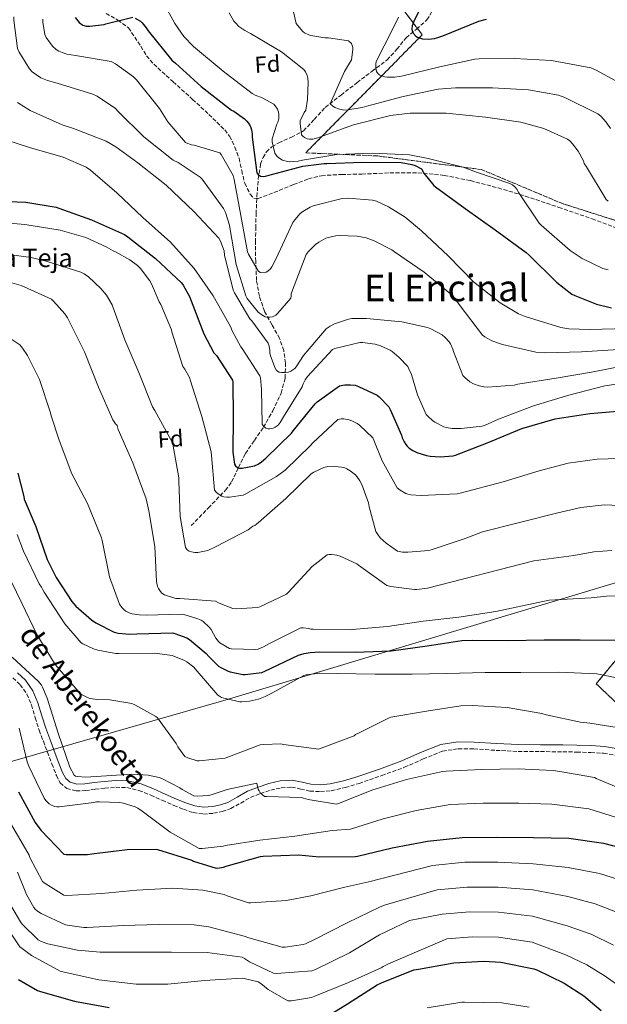
# Model space of a CAD drawing. Units: metres. Extents: x 607196 to 610636, y 4745461 to 4747828.
# Drawn here: x 609004 to 609258, y 4746272 to 4746698 of the extents above; entities that cross this region are included whole.
import ezdxf
from ezdxf.enums import TextEntityAlignment as Align

# ---------------------------------------------------------------- set-up
doc = ezdxf.new("R2010")
doc.units = ezdxf.units.M
doc.header["$MEASUREMENT"] = 0
doc.linetypes.add('DGN Style 3', pattern=[2.435891, 1.739922, -0.695969])
for name, color, linetype, lineweight in [('Barranco lineal', 142, 'DGN Style 3', 13), ('Camino', 7, 'DGN Style 3', 0), ('Curva de nivel directora', 30, 'Continuous', 30), ('Curva de nivel intermedia', 30, 'Continuous', 0), ('Etiqueta de zona arbolada', 92, 'Continuous', 0), ('Linea de separación interior de zonas arboladas', 92, 'DGN Style 3', 0), ('Límite de Concejo', 7, 'Continuous', 0), ('Margen derecho', 7, 'Continuous', 0), ('Senda', 7, 'DGN Style 3', 0), ('Texto de Fuente', 4, 'Continuous', 0), ('Texto de Área (paraje) menor', 7, 'Continuous', 0), ('Zona arbolada', 92, 'DGN Style 3', 0)]:
    doc.layers.add(name, color=color, linetype=linetype, lineweight=lineweight)
doc.styles.add('Style-Arial', font='arial.ttf')

msp = doc.modelspace()

# ---------------------------------------------------------------- linework, layer by layer
at = {"layer": 'Barranco lineal', "color": 142, "linetype": 'DGN Style 3', "lineweight": 13}
msp.add_polyline3d([(609077.74, 4746478.8, 633.98), (609085.13, 4746486.45, 631.48), (609092.52, 4746494.1, 628.98), (609095.19, 4746497.71, 627.96), (609098.13, 4746503.93, 626.5), (609101.16, 4746510.04, 625.02), (609105.02, 4746515.68, 622.71), (609108.9, 4746521.36, 620.47), (609113, 4746528.46, 619), (609116.59, 4746536.08, 617.78), (609118.3, 4746542.57, 617), (609118.51, 4746549.08, 616.19), (609117.69, 4746554.49, 614.72), (609115.95, 4746559.76, 613.11), (609112.63, 4746565.63, 612.48), (609109.42, 4746571.48, 611.7), (609107.17, 4746578.02, 609.62), (609105.96, 4746584.79, 607.48), (609105.58, 4746593, 605.33), (609105.51, 4746601.36, 603.7), (609105.62, 4746607.47, 603.2), (609105.77, 4746613.59, 602.81), (609106.13, 4746621.15, 602.06), (609106.67, 4746628.69, 601.02), (609107.73, 4746635.06, 599.17), (609108.76, 4746637.96, 597.86), (609110.19, 4746640.47, 596.47), (609112.58, 4746642.65, 594.41), (609115.56, 4746644.37, 592.5), (609121.02, 4746646.78, 590.92), (609126.25, 4746649.49, 589.43), (609130.91, 4746654.48, 586.79), (609135.66, 4746659.67, 584.38), (609142.47, 4746665.02, 582.4), (609149.36, 4746670.35, 580.79), (609155.91, 4746675.27, 579.51), (609162.41, 4746680.21, 578.17), (609166.66, 4746684.85, 576.99), (609170.6, 4746689.81, 575.8), (609175.14, 4746693.56, 574.74), (609179.63, 4746697.49, 573.69), (609182.46, 4746702.24, 572.43)], dxfattribs=at)
at = {"layer": 'Camino', "color": 7, "linetype": 'DGN Style 3', "lineweight": 0}
for points in [[(609000.66, 4746412.97, 667.03), (609003.81, 4746410, 667), (609006.73, 4746405.92, 666.97), (609008.68, 4746401.24, 666.94), (609010.31, 4746395.75, 666.93), (609012.01, 4746390.29, 666.94), (609013.8, 4746385.56, 666.91), (609015.59, 4746380.82, 666.87), (609017.5, 4746375.79, 666.81), (609019.43, 4746370.77, 666.74), (609021.1, 4746367.58, 666.74), (609023.91, 4746365.14, 666.74), (609027.94, 4746364.08, 666.7), (609031.97, 4746364.24, 666.62), (609036.2, 4746364.77, 666.45), (609040.42, 4746365.27, 666.3), (609045.16, 4746365.64, 666.29), (609049.89, 4746365.52, 666.3), (609055.13, 4746364.25, 666.24), (609060.2, 4746362.26, 666.17), (609065.2, 4746360.02, 666.05), (609070.18, 4746357.78, 665.91), (609074.33, 4746356.13, 665.76), (609078.56, 4746354.71, 665.59), (609082.96, 4746354.08, 665.53), (609087.4, 4746354.39, 665.46), (609091.16, 4746355.14, 665.23), (609094.82, 4746356.44, 665.02), (609099.1, 4746358.84, 664.94), (609103.33, 4746361.24, 664.89), (609107.64, 4746362.99, 664.85), (609112.1, 4746364.44, 664.82), (609116.61, 4746365.43, 664.82), (609121.13, 4746365.72, 664.82), (609125.06, 4746364.9, 664.63), (609129, 4746363.99, 664.44), (609133.64, 4746363.77, 664.44), (609138.28, 4746364.18, 664.44)], [(609138.28, 4746364.18, 664.44), (609144.31, 4746365.55, 664.42), (609150.25, 4746367.31, 664.38), (609160.11, 4746370.73, 664.06), (609169.89, 4746374.29, 663.67), (609178, 4746377.9, 663.48), (609186.34, 4746381.27, 663.29), (609193.11, 4746382.31, 662.92), (609199.91, 4746382.23, 662.65), (609209.47, 4746381.62, 662.65), (609219.05, 4746381.14, 662.65), (609228.68, 4746381.08, 662.65), (609238.31, 4746381.01, 662.65), (609244.36, 4746380.88, 662.71), (609250.41, 4746380.69, 662.78), (609255.97, 4746380.4, 662.78), (609261.48, 4746379.41, 662.78)]]:
    msp.add_polyline3d(points, dxfattribs=at)
at = {"layer": 'Curva de nivel directora', "color": 30, "linetype": 'Continuous', "lineweight": 30, "flags": 128}
for points, elevation in [([(609176.59, 4746702.02), (609174.19, 4746697.57), (609173.23, 4746694.92), (609173.14, 4746693.57), (609173.2, 4746692.77), (609173.65, 4746691.72), (609174.86, 4746690.5), (609175.57, 4746690.05), (609176.78, 4746689.57), (609177.71, 4746689.35), (609180.24, 4746689.22), (609182.83, 4746689.48), (609183.92, 4746689.73), (609186.48, 4746690.69), (609202.1, 4746697.03), (609205.36, 4746697.89)], 575), ([(609027.51, 4746698.5), (609029.23, 4746696.33), (609030.8, 4746695.3), (609032.43, 4746694.76), (609033.87, 4746694.73), (609040.05, 4746695.56), (609040.82, 4746695.84), (609052.53, 4746698.63)], 600), ([(609053.52, 4746698.28), (609055.83, 4746696.9), (609056.56, 4746696.26), (609058.29, 4746694.15), (609059.12, 4746692.77), (609069.39, 4746680.04), (609070.93, 4746678.79), (609082.06, 4746668.71), (609095.12, 4746658.53), (609096.08, 4746658.02), (609100.78, 4746654.66), (609101.74, 4746653.73), (609102.93, 4746652.23), (609103.5, 4746651.01), (609103.79, 4746650.02), (609104.05, 4746648.26), (609104.05, 4746646.82), (609106.1, 4746631.4), (609106.67, 4746630.66), (609107.73, 4746629.96), (609108.85, 4746629.83), (609109.87, 4746629.92), (609110.9, 4746630.28), (609125.97, 4746634.21), (609135.18, 4746635.4), (609136.34, 4746635.4), (609151.79, 4746635.97), (609168.4, 4746635.78), (609173.04, 4746635.04), (609174.54, 4746634.6), (609177.3, 4746633.06), (609178.29, 4746631.3), (609182.58, 4746625.86), (609183.34, 4746625.28), (609196.17, 4746615.88), (609209.1, 4746606.72), (609222.54, 4746596.87), (609223.73, 4746595.75), (609235.63, 4746584.03), (609242.29, 4746578.95), (609243.5, 4746578.27), (609252.94, 4746574.53), (609259.34, 4746572.93)], 600), ([(608991.03, 4746619.28), (609006.19, 4746618.74), (609019.38, 4746616.54), (609020.43, 4746616.13), (609034.55, 4746610.98), (609048.85, 4746604.77), (609050.3, 4746603.73), (609062.21, 4746594.27), (609073.46, 4746583.84), (609074.27, 4746582.75), (609076.98, 4746577.92), (609077.66, 4746576.06), (609083.14, 4746561.74), (609087.54, 4746553.55), (609088.61, 4746552.32), (609095.63, 4746541.73), (609095.66, 4746540.86), (609095.92, 4746525.74), (609095.73, 4746510.51), (609096.43, 4746505.41), (609096.89, 4746504.7), (609097.84, 4746503.82), (609098.62, 4746503.66), (609099.71, 4746503.71), (609105.05, 4746504.69), (609106.67, 4746505.45), (609108.17, 4746506.41), (609109.97, 4746507.92), (609121.07, 4746518.85), (609121.85, 4746519.85), (609131.31, 4746531.5), (609132.21, 4746532.33), (609141.86, 4746539.23), (609143.2, 4746539.6), (609144.05, 4746539.71), (609146.64, 4746539.73), (609148.62, 4746539.49), (609150, 4746539.04), (609158.1, 4746535.2), (609159.02, 4746534.54), (609163.07, 4746530.11), (609163.74, 4746529.01), (609168.65, 4746517.97), (609168.97, 4746516.8), (609169.76, 4746515.01), (609170.46, 4746513.89), (609171.05, 4746513.18), (609172, 4746512.33), (609173.57, 4746511.29), (609175.26, 4746510.46), (609179.47, 4746509.07), (609180.96, 4746508.81), (609185.31, 4746508.61), (609191.01, 4746509.05), (609191.95, 4746509.33), (609206.01, 4746514.77), (609220.65, 4746520.75), (609235.1, 4746524.92), (609250.09, 4746527.32), (609265.49, 4746528.65)], 625), ([(609002.76, 4746501.53), (609005.39, 4746491.4), (609005.53, 4746490.29), (609010.54, 4746478.46), (609015.39, 4746464.22), (609019.28, 4746456.35), (609026.11, 4746446.06), (609027.89, 4746444.02), (609034.56, 4746438.05), (609036.44, 4746436.74), (609044.43, 4746432.67), (609046.17, 4746432.27), (609051.18, 4746431.82), (609054.24, 4746431.97), (609069.72, 4746432.38), (609070.59, 4746432.19), (609075.84, 4746430.24), (609077, 4746429.5), (609084.25, 4746423.45), (609085.31, 4746422.14), (609089.56, 4746418.08), (609090.54, 4746417.42), (609093.64, 4746415.87), (609094.51, 4746415.57), (609100.09, 4746414.4), (609101, 4746414.4), (609108.3, 4746415.31), (609109.61, 4746415.81), (609124.16, 4746422.75), (609126.57, 4746423.53)], 650), ([(609126.57, 4746423.53), (609129.13, 4746424), (609133.12, 4746424.19), (609148.59, 4746424.13), (609164.14, 4746424.69), (609179.68, 4746426.75), (609194.75, 4746429.1), (609199.44, 4746429.25), (609214.81, 4746429.17), (609230.28, 4746429.42), (609245.88, 4746429.44), (609261.76, 4746429.28)], 650), ([(609003, 4746363.71), (609010.33, 4746350.35), (609012.65, 4746347.15), (609022.62, 4746336.77), (609023.69, 4746336.62), (609032.86, 4746336.56), (609034.78, 4746336.82), (609050.03, 4746338.81), (609062.36, 4746338.89), (609063.18, 4746338.73), (609077.98, 4746334.08), (609078.71, 4746333.73)], 675), ([(609078.71, 4746333.73), (609088.52, 4746330.67), (609089.96, 4746330.77), (609091.71, 4746331.15), (609092.78, 4746331.6), (609107.64, 4746335.69), (609108.86, 4746335.82), (609124.14, 4746336.43), (609133.13, 4746335.61), (609148.57, 4746335.69), (609149.63, 4746335.85), (609164.63, 4746339.41), (609179.88, 4746342.41), (609194.87, 4746343.95), (609210.15, 4746344.11), (609225.66, 4746343.9), (609240.94, 4746343.6), (609255.95, 4746341.55), (609270.97, 4746337.55)], 675), ([(609131.74, 4746263.68), (609145.26, 4746272), (609158.11, 4746280.16), (609159.93, 4746281.02), (609173.99, 4746286.64), (609175.91, 4746287.02), (609191.23, 4746289.76), (609204.25, 4746290.46), (609211.59, 4746289.95), (609225.88, 4746287.13), (609227.15, 4746286.7), (609238.92, 4746280.99), (609247.48, 4746275.4), (609254.87, 4746269.07)], 700), ([(609003, 4746282.5), (609011.27, 4746277.81), (609012.6, 4746277.39), (609027.27, 4746273.17), (609042.22, 4746270.4)], 700)]:
    msp.add_lwpolyline(points, dxfattribs=dict(at, elevation=elevation))
at = {"layer": 'Curva de nivel intermedia', "color": 30, "linetype": 'Continuous', "lineweight": 0, "flags": 128}
for points, elevation in [([(609257.97, 4746589.38), (609255.69, 4746590.05), (609246.77, 4746594.37), (609241.55, 4746597.79), (609229.04, 4746608.74), (609228.17, 4746609.67), (609219.28, 4746622.76), (609218.45, 4746624.32), (609217.81, 4746625.22), (609216.53, 4746626.18), (609215.41, 4746626.79), (609201.07, 4746631.62), (609195.31, 4746633.86), (609180.14, 4746637.64), (609172.11, 4746639.17), (609156.11, 4746639.94), (609140.69, 4746639.33), (609125.78, 4746636.87), (609123.98, 4746636.48), (609120.27, 4746636.2), (609119.34, 4746636.26), (609117.14, 4746636.9), (609115.98, 4746637.54), (609114.83, 4746638.5), (609113.87, 4746639.94), (609112.78, 4746644.77), (609112.69, 4746646.08), (609114.67, 4746652.42), (609115.15, 4746653.35), (609115.54, 4746654.76), (609115.6, 4746656.55), (609115.47, 4746657.57), (609114.99, 4746658.85), (609114.06, 4746660.29), (609113.36, 4746661.09), (609108.46, 4746663.78), (609105.39, 4746664.93), (609104.11, 4746665.64), (609091.54, 4746675.4), (609078.74, 4746686.02), (609074.58, 4746690.37), (609070.58, 4746696), (609065.75, 4746704.96)], 595), ([(609258.96, 4746650.56), (609257.07, 4746653.35), (609254.74, 4746655.91), (609253.52, 4746656.87), (609239.28, 4746664), (609236.53, 4746664.93), (609223.57, 4746667.3), (609207.92, 4746668.07), (609191.98, 4746668.07), (609184.5, 4746667.52), (609169.33, 4746664.32), (609153.65, 4746660.16), (609151.6, 4746659.56), (609145.42, 4746658.56), (609143.66, 4746658.53), (609141.33, 4746659.04), (609139.73, 4746659.68), (609138.74, 4746660.29), (609137.84, 4746661.25), (609143.92, 4746675.14), (609146.61, 4746679.49), (609146.96, 4746680.29), (609147.6, 4746684.74), (609147.57, 4746685.57), (609146.96, 4746687.27), (609145.71, 4746688.45), (609137.01, 4746689.8), (609135.5, 4746689.8), (609129.49, 4746690.76), (609128.62, 4746691.01), (609126.7, 4746691.97), (609126, 4746692.52), (609123.66, 4746695.2), (609123.15, 4746695.97), (609120.82, 4746706.05)], 585), ([(609018.19, 4746575.9), (609017.28, 4746576.67), (609004.19, 4746582.66), (608998.19, 4746584.42), (608985.57, 4746586.45), (608969.81, 4746587.01), (608954.54, 4746588.19), (608948.85, 4746588.48), (608947.76, 4746588.67), (608943.31, 4746590.23), (608941.01, 4746590.49), (608938.7, 4746590.74), (608936.91, 4746591.4), (608935.42, 4746592.74), (608933.33, 4746596.37), (608931.81, 4746600.69), (608930.77, 4746605.08), (608927.51, 4746622.89), (608924.25, 4746640.7), (608920.9, 4746652.26), (608915.93, 4746672.36), (608911.39, 4746686.17), (608905.25, 4746702.21)], 640), ([(609100.94, 4746692.87), (609098.29, 4746694.72), (609096.94, 4746696.04), (609096.18, 4746697), (609094.1, 4746700.52)], 590), ([(609001.11, 4746698.89), (609001.07, 4746697.35), (609002.7, 4746685.19), (609003.34, 4746683.62), (609007.76, 4746676.33), (609009.01, 4746675.11), (609012.78, 4746672.49), (609015.54, 4746671.33), (609019.79, 4746670.15), (609035.22, 4746665.45), (609037.1, 4746664.55), (609044.94, 4746659.17), (609046.1, 4746657.96), (609057.23, 4746646.92), (609069.97, 4746636.87), (609072.05, 4746635.88), (609081.58, 4746629.54), (609082.48, 4746628.58), (609091.73, 4746615.94), (609092.56, 4746614.24)], 610), ([(609163.02, 4746616.68), (609157.78, 4746619.08), (609156.05, 4746619.59), (609145.52, 4746620.42), (609142.96, 4746620.29), (609130.42, 4746617.06), (609129.07, 4746616.52), (609125.97, 4746614.72), (609124.81, 4746613.8), (609122.45, 4746611.01), (609121.68, 4746609.83), (609114.51, 4746594.37), (609112.53, 4746590.76), (609111.92, 4746589.92), (609110.89, 4746588.9), (609110.13, 4746588.42), (609109.33, 4746588.13), (609107.53, 4746588.29), (609106.7, 4746589.03), (609106.19, 4746589.67), (609102.51, 4746596.13), (609102.09, 4746597.16), (609099.22, 4746612.93), (609096.27, 4746628.42), (609095.82, 4746630.15), (609090.64, 4746639.33), (609090.1, 4746640.04), (609079.06, 4746643.36), (609077.87, 4746643.52), (609076.21, 4746644.04), (609075.18, 4746644.55), (609067.57, 4746653.48), (609064.08, 4746659.24), (609054.03, 4746671.59), (609052.75, 4746672.84), (609044.98, 4746678.53), (609043.06, 4746679.56), (609027.7, 4746682.05), (609023.98, 4746682.73), (609021.87, 4746683.4), (609020.56, 4746684.01), (609019.34, 4746684.77), (609017.74, 4746686.12), (609015.09, 4746689.96), (609014.51, 4746691.17), (609013.59, 4746696.49), (609013.59, 4746697.83)], 605), ([(609261.2, 4746671.23), (609252.43, 4746675.94), (609250.42, 4746676.71), (609233.52, 4746680), (609217.42, 4746680.84), (609202.22, 4746680.64), (609200.34, 4746680.52), (609185.23, 4746677.16), (609168.59, 4746673.22), (609165.52, 4746672.77), (609162.54, 4746672.8), (609161.46, 4746672.96), (609159.31, 4746673.64), (609158.48, 4746674.21), (609157.74, 4746675.2), (609157.46, 4746676.68), (609157.49, 4746678.44), (609157.65, 4746679.56), (609164.59, 4746693), (609167.38, 4746698.63)], 580), ([(609257.93, 4746619.11), (609257.07, 4746619.91), (609248.53, 4746633.95), (609247.57, 4746635.46), (609247.25, 4746636.51), (609244.94, 4746640.74), (609242.54, 4746643.97), (609241.33, 4746645.22), (609240.3, 4746645.99), (609230.13, 4746650.5), (609220.24, 4746653.28), (609204.91, 4746655.49), (609187.98, 4746657.16), (609172.3, 4746657.19), (609163.86, 4746656.16), (609147.82, 4746652.13), (609133.23, 4746646.82), (609132.4, 4746646.44), (609130.32, 4746645.96), (609128.88, 4746645.92), (609127.89, 4746646.05), (609126.7, 4746646.6), (609125.97, 4746647.17), (609125.46, 4746647.84), (609124.85, 4746652.68), (609124.85, 4746653.89), (609126.54, 4746657.48), (609127.22, 4746658.5), (609128.05, 4746663.11), (609128.3, 4746670.37), (609128.11, 4746672.29), (609127.82, 4746673.51), (609127.12, 4746675.01), (609126.42, 4746676.04), (609116.75, 4746683.72), (609103.28, 4746691.65), (609100.94, 4746692.87)], 590), ([(609199.69, 4746540.16), (609198.13, 4746541.06), (609195.92, 4746542.92), (609195.15, 4746543.78), (609191.02, 4746554.12), (609190.8, 4746555.08), (609189.84, 4746557.38), (609189.29, 4746558.24), (609187.5, 4746560.23), (609186.16, 4746561.35), (609181.36, 4746563.91), (609179.79, 4746564.48), (609168.69, 4746566.98), (609153.55, 4746568.45), (609147.15, 4746568.36), (609145.77, 4746568.16), (609139.6, 4746566.02), (609137.71, 4746565.06), (609136.05, 4746563.91), (609126.32, 4746552.32), (609123.12, 4746547.52), (609122.51, 4746546.82), (609120.85, 4746545.57), (609119.76, 4746545.16), (609118.41, 4746544.96), (609116.72, 4746545), (609115.79, 4746545.22), (609114.61, 4746545.92), (609113.97, 4746546.95), (609112.01, 4746552.23), (609111.73, 4746553.48), (609111.69, 4746554.56), (609111.37, 4746556.48), (609110.99, 4746557.73), (609103.92, 4746567.43), (609103.12, 4746568.26), (609096.37, 4746579.43), (609095.85, 4746580.61), (609092.17, 4746595.72), (609091.92, 4746597.64), (609090.35, 4746601.89), (609089.68, 4746603.14), (609078.86, 4746614.66), (609066.83, 4746626.02), (609054.58, 4746635.72), (609045.17, 4746642.63), (609040.94, 4746645), (609026.77, 4746650.53), (609021.87, 4746652.07), (609008.11, 4746658.34), (609002.58, 4746661.77)], 615), ([(608992.53, 4746647.27), (609007.82, 4746642.28), (609022.35, 4746638.12), (609032.3, 4746633.86), (609034.16, 4746632.52), (609045.62, 4746622.79), (609056.82, 4746612.07), (609068.75, 4746601.41), (609078.99, 4746589.99), (609087.25, 4746578.12), (609094.7, 4746564.96), (609095.47, 4746562.98), (609099.18, 4746556.16), (609099.79, 4746555.46), (609107.44, 4746543.59), (609107.66, 4746542.66), (609108.14, 4746537.8), (609108.43, 4746522.72), (609109.07, 4746521.67), (609109.96, 4746520.93), (609110.92, 4746520.61), (609111.76, 4746520.64), (609113.13, 4746520.9), (609114.06, 4746521.35), (609115.24, 4746522.31), (609116.17, 4746523.43), (609117.68, 4746525.92), (609125.74, 4746538.88), (609126.09, 4746540.1), (609126.99, 4746541.89), (609127.95, 4746543.24), (609138.83, 4746555.01), (609139.79, 4746555.4)], 620), ([(609266.19, 4746564.1), (609249.87, 4746563.62), (609240.88, 4746563.91), (609237.49, 4746564.45), (609222.06, 4746569.25), (609219.25, 4746570.44), (609211.28, 4746575.14), (609199.76, 4746584.26), (609188.75, 4746595.52), (609177.2, 4746606.31), (609170.16, 4746612.2), (609163.02, 4746616.68)], 605), ([(609267.27, 4746507.95), (609253.25, 4746507.59), (609240.64, 4746505.77), (609228.13, 4746502.46), (609212.62, 4746497.7), (609193.92, 4746492.81), (609192.64, 4746492.54), (609177.18, 4746491.84), (609172.61, 4746492.13), (609171.41, 4746492.37), (609170.54, 4746492.65), (609168.03, 4746494.11), (609166.67, 4746495.17), (609160.25, 4746506.81), (609156.65, 4746515.81), (609156.16, 4746516.7), (609150.48, 4746522.21), (609149.39, 4746523.01), (609147.15, 4746524.16), (609146, 4746524.54), (609143.63, 4746524.96), (609142.49, 4746524.99), (609141.07, 4746524.73), (609130.16, 4746514.53), (609129.31, 4746513.45), (609118.33, 4746502.83), (609114.62, 4746500.08), (609101.39, 4746492.61), (609100.22, 4746491.98), (609094.24, 4746491.07), (609093.15, 4746491.07), (609091.77, 4746491.25), (609090.94, 4746491.55), (609089.87, 4746492.21), (609088.7, 4746493.15), (609087.84, 4746494.09), (609086.49, 4746509.18), (609086.38, 4746510.65), (609082.37, 4746525.97), (609077.42, 4746541.49), (609076.94, 4746542.81), (609074.94, 4746546.49), (609074.11, 4746547.65), (609069.38, 4746562.57), (609069.17, 4746563.41), (609064.53, 4746574.37), (609063.84, 4746575.53), (609060.51, 4746583.41), (609059.81, 4746584.62), (609055.74, 4746590), (609054.53, 4746591.23), (609051.22, 4746593.71), (609044.94, 4746597.21), (609043.98, 4746597.6), (609041.02, 4746599.44), (609032.14, 4746603.36), (609021.12, 4746606.54), (609005.86, 4746608.96), (608990.79, 4746610.27)], 630), ([(609092.56, 4746614.24), (609094.25, 4746608.8), (609094.41, 4746607.72), (609097.17, 4746591.72), (609101.26, 4746578.24), (609101.93, 4746577.09), (609106.61, 4746571.14), (609108.21, 4746569.92), (609109.71, 4746569.16), (609110.93, 4746568.93), (609111.76, 4746568.93), (609112.91, 4746569.09), (609114.25, 4746569.83), (609115.21, 4746570.69), (609120.72, 4746577.22), (609120.91, 4746578.15), (609120.97, 4746579.04), (609121.45, 4746580.58), (609127.44, 4746596.1), (609128.24, 4746597.16), (609131.41, 4746600.32), (609132.81, 4746601.35), (609135.95, 4746603.08), (609136.94, 4746603.46), (609140.21, 4746604.16), (609141.65, 4746604.29), (609149.52, 4746604), (609153.39, 4746603.2), (609156.85, 4746601.99), (609164.46, 4746598.02), (609165.61, 4746597.19), (609178.41, 4746588.36), (609190.61, 4746578.34), (609191.44, 4746577.41), (609193.93, 4746573.83), (609203.63, 4746561.16), (609204.65, 4746560.42), (609207.66, 4746558.79), (609212.21, 4746557.09), (609226.73, 4746553.83), (609230.86, 4746553.48), (609246.35, 4746553.92), (609262.45, 4746554.91)], 610), ([(609146.49, 4746502.46), (609145.02, 4746503.36), (609144.05, 4746503.77), (609142.69, 4746504.13), (609138.25, 4746504.45), (609136.83, 4746504.37), (609135.05, 4746503.98), (609130.69, 4746501.9), (609129.55, 4746501.17), (609118.65, 4746490.59), (609106.83, 4746480.14), (609105.93, 4746479.39), (609105.15, 4746478.89), (609104.29, 4746478.57), (609103.68, 4746477.97), (609102.4, 4746477.02), (609088.56, 4746469.77), (609084.85, 4746468.11), (609083.47, 4746467.69), (609080.61, 4746467.21), (609079.25, 4746467.2), (609077.82, 4746467.41), (609076.77, 4746467.74), (609075.97, 4746468.38), (609075.28, 4746469.37), (609073.01, 4746482.69), (609072.41, 4746498.06), (609072.41, 4746499.41), (609069.74, 4746514.08), (609069.49, 4746514.88), (609062.05, 4746528.62), (609061.01, 4746530.22), (609055.1, 4746545.04), (609049.06, 4746559.17), (609043.9, 4746573.47), (609043.55, 4746574.33), (609041.04, 4746578.46), (609038.69, 4746581.34), (609033.26, 4746586.37), (609031.49, 4746587.65), (609030.06, 4746588.42), (609015.04, 4746593.12), (609008.51, 4746594.82), (608993.46, 4746596.8)], 635), ([(609259.57, 4746468.11), (609251.71, 4746467.45), (609243.08, 4746465.89), (609225.82, 4746463.56), (609179.85, 4746451.82), (609175.26, 4746451.18), (609174.27, 4746451.18), (609164.05, 4746452.45), (609162.3, 4746452.89), (609150.09, 4746461.65), (609149.34, 4746462.29), (609142.09, 4746465.58), (609140.69, 4746465.98), (609138.32, 4746466.27), (609137.39, 4746466.25), (609136.51, 4746466.11), (609129.93, 4746461.07), (609119.63, 4746449.92), (609118.85, 4746449.2), (609107.32, 4746443.69), (609106.35, 4746443.37), (609097.21, 4746442.85), (609095.76, 4746442.96), (609089.82, 4746445.29), (609088.25, 4746446.19), (609072.81, 4746447.26), (609071.13, 4746447.33), (609067.01, 4746448.53), (609066.14, 4746448.93), (609065.07, 4746449.63), (609064.51, 4746450.25), (609063.65, 4746451.57), (609063.2, 4746452.51), (609062.77, 4746454.67), (609061.93, 4746469.79), (609059.39, 4746485.23), (609058.22, 4746490.43), (609052.51, 4746506), (609046.17, 4746520.41), (609045.65, 4746522.09), (609044.99, 4746522.83), (609043.82, 4746524.61), (609037.58, 4746538.66), (609031.62, 4746553.98), (609024.22, 4746568.64), (609023.1, 4746570.38), (609018.19, 4746575.9)], 640), ([(609262.73, 4746448.38), (609257.25, 4746448.29), (609250.55, 4746447.6), (609232.42, 4746446.5), (609209.44, 4746441.6), (609193.45, 4746439.21), (609178.03, 4746437.55), (609162.52, 4746435.18), (609147.36, 4746433.82), (609146.48, 4746433.71), (609130.48, 4746433.97), (609129.47, 4746434.05), (609128.56, 4746434.3), (609126.09, 4746434.62), (609125.08, 4746434.62), (609111.24, 4746427.74), (609108.97, 4746426.41), (609106.6, 4746425.44), (609105.56, 4746425.18), (609095.13, 4746425.47), (609094.28, 4746425.61), (609090.08, 4746428.16), (609089.47, 4746428.7), (609088.36, 4746430.08), (609086.28, 4746433.82), (609085.58, 4746434.78), (609082.89, 4746437.28), (609082.03, 4746437.85), (609080.65, 4746438.51), (609074.48, 4746440.3), (609073.48, 4746440.46), (609058.25, 4746440.08), (609055.16, 4746440.19), (609052.2, 4746440.73), (609050.94, 4746441.13), (609049.5, 4746441.81), (609048.72, 4746442.38), (609047.76, 4746443.36), (609046.72, 4746444.78), (609042.45, 4746456.69), (609039.18, 4746472.38), (609038.89, 4746473.5), (609032.83, 4746488.4), (609026.11, 4746501.14), (609020.69, 4746515.73), (609017.17, 4746526.32), (609016.93, 4746527.52), (609012.1, 4746541.97), (609006.94, 4746552.38), (609004.82, 4746555.57), (609003.6, 4746556.98), (609000.24, 4746559.26)], 645), ([(609139.79, 4746555.4), (609150.67, 4746557.99), (609151.73, 4746557.99), (609157.26, 4746557.22), (609159.5, 4746556.55), (609163.73, 4746554.69), (609164.65, 4746554.08), (609167.66, 4746551.52), (609171.28, 4746547.56), (609171.82, 4746546.66), (609172.91, 4746544.2), (609175.5, 4746535.36), (609179.34, 4746526.92), (609180.08, 4746526.05), (609182.06, 4746524.26), (609183.02, 4746523.59), (609186.89, 4746521.54), (609187.92, 4746521.22), (609190.54, 4746520.84), (609194.38, 4746520.77), (609203.5, 4746521.8), (609204.81, 4746522.21), (609210.6, 4746524.9), (609225.68, 4746530.6), (609240.88, 4746535.2), (609256.46, 4746539.33), (609267.28, 4746540.8)], 620), ([(609267.53, 4746548.51), (609250.8, 4746545.19), (609235.44, 4746542.53), (609218.83, 4746539.91), (609217.33, 4746539.59), (609205.58, 4746538.69), (609204.17, 4746538.79), (609202.16, 4746539.2), (609199.69, 4746540.16)], 615), ([(609269.06, 4746487.25), (609256.41, 4746487.85), (609246.18, 4746486.61), (609235.6, 4746484.17), (609203.61, 4746476.06), (609196.14, 4746473.29), (609181.41, 4746468.3), (609180.37, 4746468.06), (609171.36, 4746467.29), (609168.99, 4746467.39), (609166.91, 4746467.76), (609161.98, 4746471.18), (609159.44, 4746473.58), (609158.35, 4746474.91), (609157.55, 4746476.29), (609154.62, 4746486.93), (609154.38, 4746488.67), (609151.45, 4746496.64), (609150.65, 4746498.16), (609149.34, 4746500.03), (609148.72, 4746500.7), (609146.49, 4746502.46)], 635), ([(609263.08, 4746412.68), (609253.1, 4746414.64), (609236.59, 4746415.45), (609220.2, 4746415.25), (609204.73, 4746415.28), (609188.17, 4746414.88), (609173.16, 4746414.57), (609157.18, 4746414.54), (609140.99, 4746414.83), (609133.37, 4746414.93), (609127.47, 4746414.25), (609126.43, 4746414), (609112.32, 4746406.25), (609109.68, 4746404.86), (609106.84, 4746403.79), (609102.89, 4746402.85), (609099.66, 4746402.54), (609098.8, 4746402.57), (609091.76, 4746404.17), (609090.81, 4746404.53), (609089.9, 4746405.02), (609089.23, 4746405.53), (609079.36, 4746416.94), (609078.81, 4746417.57), (609075.85, 4746419.9), (609074.76, 4746420.54), (609070.24, 4746422.4), (609069.45, 4746422.61), (609062.04, 4746423.61), (609046.44, 4746423.53), (609045.13, 4746423.53), (609037.37, 4746424.88), (609035.48, 4746425.46), (609030.83, 4746427.62), (609030.11, 4746428.06), (609023.12, 4746436.3), (609014.22, 4746450.1), (609013.37, 4746451.31), (609013.01, 4746452.14), (609012.03, 4746453.57), (609005.17, 4746467.71), (609002.45, 4746474.96)], 655), ([(608999.96, 4746454.77), (609004.49, 4746445.23), (609011.05, 4746431.66), (609018.88, 4746418.72), (609019.85, 4746417.57), (609029.71, 4746406.18), (609030.56, 4746405.62), (609033.12, 4746404.37), (609034.04, 4746404.1), (609037.12, 4746403.6), (609042.49, 4746403.41), (609052, 4746401.84), (609053.29, 4746401.33), (609062.46, 4746396.33), (609063.1, 4746395.66), (609071.21, 4746384.54), (609071.93, 4746383.13), (609075, 4746378.97), (609076.2, 4746378.41), (609080.32, 4746377.12), (609081.18, 4746377.1), (609092.4, 4746378.27), (609093.18, 4746378.54), (609107.52, 4746383.97), (609109.13, 4746384.22), (609116.48, 4746384.4), (609117.6, 4746384.17), (609132.86, 4746382.19), (609133.96, 4746382.53)], 660), ([(609000.28, 4746421.98), (609011.72, 4746411.38), (609013.02, 4746409.79), (609013.47, 4746409.01), (609015.42, 4746404.24), (609020.28, 4746389.01), (609025.28, 4746374.42), (609027.07, 4746370.86), (609027.77, 4746370.43), (609028.64, 4746370.26), (609032.03, 4746370), (609036.65, 4746370.27), (609052.03, 4746371.31), (609059.07, 4746370.88), (609063.92, 4746369.9), (609065.07, 4746369.47), (609072.83, 4746365.41), (609073.84, 4746364.69), (609078.91, 4746361.93), (609080.35, 4746361.82), (609085.13, 4746362.06), (609086.33, 4746362.32), (609093.21, 4746364.72), (609106.06, 4746367.45), (609106.19, 4746366.65), (609106.7, 4746364.89), (609107.08, 4746364.08), (609107.58, 4746363.31), (609109.37, 4746361.73), (609110.2, 4746361.73), (609125.39, 4746361.17), (609126.3, 4746360.99), (609128.22, 4746360.37), (609140.52, 4746358.29), (609141.87, 4746358.85), (609155.84, 4746364.33), (609170.73, 4746369.01), (609186.35, 4746372.54), (609187.96, 4746372.67), (609203.26, 4746373.37), (609219.07, 4746373.58), (609234.14, 4746372.97), (609237.12, 4746372.48), (609252.03, 4746369.85), (609252.73, 4746369.45), (609253.8, 4746369.04), (609268.04, 4746363.12)], 665), ([(609133.96, 4746382.53), (609148.09, 4746387.92), (609148.8, 4746388.43), (609149.69, 4746388.91), (609163.24, 4746395.69), (609164.06, 4746395.9), (609179.48, 4746398.59), (609194.3, 4746400.94), (609199.13, 4746401.07), (609214.32, 4746400.16), (609229.28, 4746397.61), (609231.2, 4746397.04), (609245.96, 4746393.79), (609250.08, 4746393.44), (609265.37, 4746390.86)], 660), ([(609003.29, 4746391.18), (609006.88, 4746376.61), (609007.6, 4746374.74), (609014.2, 4746360.99), (609014.88, 4746360), (609016.36, 4746358.46), (609017.26, 4746357.95), (609018.64, 4746357.41), (609019.64, 4746357.18), (609020.67, 4746357.18), (609035.64, 4746359.01), (609036.76, 4746359.33), (609037.88, 4746359.42), (609046.86, 4746359.09), (609048.24, 4746358.83), (609053.5, 4746357.15), (609054.65, 4746356.56), (609056.52, 4746355.28), (609068.55, 4746346.25), (609081.19, 4746339.18), (609082.51, 4746339.17), (609091.59, 4746340.22), (609092.55, 4746340.46), (609107.45, 4746342.72), (609122.54, 4746344.48), (609138.61, 4746346.96), (609146.58, 4746347.55), (609160.7, 4746351.96), (609174.92, 4746355.63), (609189.61, 4746358.14), (609203.93, 4746358.71), (609219.26, 4746358.78), (609233.55, 4746358.37), (609249.64, 4746356.29), (609263.4, 4746351.96)], 670), ([(609000.06, 4746349.36), (609007.67, 4746336.3), (609008.03, 4746335.34), (609013.43, 4746324.96), (609014.59, 4746323.98), (609022.67, 4746318.98), (609023.9, 4746318.9), (609039.1, 4746319.7), (609054.28, 4746321.09), (609069.75, 4746321.97), (609082.76, 4746321.1), (609091.95, 4746319.31), (609093.26, 4746318.67), (609102.47, 4746315.68), (609103.47, 4746315.68), (609118.86, 4746316.62)], 680), ([(609118.86, 4746316.62), (609129.47, 4746318.65), (609144.09, 4746322.49), (609154.51, 4746324.75), (609181.97, 4746331.85), (609195.97, 4746333.21), (609210.27, 4746333.29), (609225.51, 4746332.59), (609240.69, 4746330.98), (609254.15, 4746328.39), (609267.4, 4746324.15), (609277.52, 4746319.67), (609291.41, 4746312.59), (609303.92, 4746305.97), (609316.69, 4746298.09), (609333.64, 4746283.65), (609343.97, 4746272.71), (609355.36, 4746259.58)], 680), ([(609002.65, 4746328.98), (609006.49, 4746319.25), (609009.63, 4746313.63), (609010.25, 4746312.94), (609011.23, 4746312.13), (609012.83, 4746311.12), (609023.43, 4746306.22), (609024.25, 4746306), (609031.31, 4746304.98), (609032.68, 4746304.98), (609048.44, 4746305.82), (609063.63, 4746306.29), (609078.97, 4746306.13), (609085.35, 4746305.25), (609100.63, 4746301.29), (609102.57, 4746300.49), (609117.08, 4746296.56), (609118.35, 4746296.56), (609126.09, 4746297.6), (609127.1, 4746297.93), (609130.97, 4746299.81), (609145.13, 4746307.09), (609159.34, 4746313.95), (609161.69, 4746314.78), (609184.05, 4746321.29), (609197.07, 4746322.47), (609210.38, 4746322.47), (609225.35, 4746321.27), (609240.44, 4746318.35)], 685), ([(608996.35, 4746320.46), (609003.88, 4746307.47), (609004.63, 4746306.5), (609011.58, 4746299.68), (609012.83, 4746299.02), (609015.79, 4746297.95), (609028.51, 4746295.17), (609038.33, 4746294.3), (609054.11, 4746294.29), (609069.15, 4746294.29), (609084.55, 4746294.22), (609099.75, 4746292.14), (609100.78, 4746291.65), (609102.94, 4746290.22), (609113.32, 4746285.23), (609114.62, 4746285.17), (609129.87, 4746286.33), (609131.45, 4746286.88), (609146.2, 4746294.01), (609159.08, 4746301.77), (609172.05, 4746308.09), (609186.13, 4746310.72), (609198.17, 4746311.73), (609210.49, 4746311.65), (609225.2, 4746309.96), (609240.18, 4746305.73), (609250.56, 4746302.06), (609260.27, 4746297.36)], 690), ([(609240.44, 4746318.35), (609252.35, 4746315.23), (609263.84, 4746310.75), (609272.21, 4746306.61), (609285.88, 4746297.69), (609296.83, 4746291.21), (609308.55, 4746282.79), (609322, 4746271.04), (609331.53, 4746260.5), (609342.34, 4746247.74), (609351.1, 4746236.51), (609359.02, 4746225.79), (609371.62, 4746211.15), (609375.69, 4746207.22), (609383.72, 4746198.55), (609392.49, 4746188.5), (609403.73, 4746176.16), (609415.68, 4746163.76), (609428.74, 4746151.55), (609441.1, 4746139.93), (609454.39, 4746128.48)], 685), ([(608991.64, 4746314.44), (609003.71, 4746296.7), (609004.59, 4746295.87), (609008.71, 4746292.88), (609021.02, 4746286.14), (609022.75, 4746285.74), (609037.82, 4746282.43), (609053.88, 4746280.51), (609067.66, 4746280.56), (609083.43, 4746282.05), (609099.74, 4746283.09), (609100.62, 4746283.01), (609106.68, 4746281.52), (609107.88, 4746280.8), (609111.05, 4746278.22), (609119.43, 4746273.31), (609121.05, 4746273.36), (609129.77, 4746274.81), (609131.19, 4746275.28), (609145.74, 4746281.26), (609159.82, 4746287.57), (609160.68, 4746288.11), (609163.05, 4746289.33), (609188.22, 4746300.16), (609199.28, 4746300.99), (609210.61, 4746300.83), (609225.05, 4746298.64), (609239.93, 4746293.11), (609248.76, 4746288.9), (609256.7, 4746283.96), (609261.6, 4746280.49)], 695), ([(609179.72, 4746270.32), (609194.68, 4746272.67), (609195.85, 4746272.67), (609211.98, 4746272.41), (609223.8, 4746270.59)], 705)]:
    msp.add_lwpolyline(points, dxfattribs=dict(at, elevation=elevation))
at = {"layer": 'Linea de separación interior de zonas arboladas', "color": 92, "linetype": 'DGN Style 3', "lineweight": 0}
msp.add_polyline3d([(609453.92, 4746042.7, 705.72), (609412.38, 4746039.7, 714.23), (609345.5, 4746059.41, 730.23), (609271.26, 4746107.28, 735.03), (609209.5, 4746153.17, 735.48), (609369.12, 4746360.66, 656.76), (609335.91, 4746362.64, 656.5), (609315.17, 4746363.86, 656.82), (609287.08, 4746377.75, 657.66), (609252.77, 4746410.45, 658.23), (609298.28, 4746464.91, 642.62), (609349.42, 4746592.59, 603.51), (609287.53, 4746602.39, 597.05), (609238.19, 4746618.07, 596.6), (609203.18, 4746632.79, 597.62), (609158.32, 4746638.67, 599.16), (609127.21, 4746640.02, 597.5), (609177.58, 4746691.09, 579.38), (609160.69, 4746713.3, 579.9)], dxfattribs=at)
at = {"layer": 'Límite de Concejo', "color": 7, "linetype": 'Continuous', "lineweight": 0}
msp.add_polyline3d([(608942.5, 4746360.43, 698.24), (609093.77, 4746403.78, 654.97), (609405.82, 4746497.57, 610.12), (609559.15, 4746551, 588.15), (609620.3, 4746572.72, 584.54), (609632.4, 4746576.94, 583.73), (609649.97, 4746581.28, 582.43), (609667.66, 4746585.88, 580.9), (609680.09, 4746586.92, 579.95), (609728.41, 4746598.4, 573.63), (609728.63, 4746598.45, 573.56), (609733.45, 4746599.07, 572.57), (609734.52, 4746599.32, 572.33), (609775.8, 4746608.81, 558.86), (609775.82, 4746608.81, 558.86), (609779.34, 4746609.12, 558.41), (609783.41, 4746609.49, 558.47), (609862.53, 4746629.21, 571.25)], dxfattribs=at)
at = {"layer": 'Margen derecho', "color": 7, "linetype": 'Continuous', "lineweight": 0}
for points in [[(609002.67, 4746415.14, 667.03), (609006.06, 4746411.96, 667), (609009.33, 4746407.37, 666.97), (609011.47, 4746402.23, 666.94), (609013.14, 4746396.61, 666.93), (609014.81, 4746391.26, 666.94), (609016.57, 4746386.6, 666.91), (609018.36, 4746381.87, 666.87), (609020.27, 4746376.85, 666.81), (609022.13, 4746371.99, 666.74), (609023.47, 4746369.45, 666.74), (609025.33, 4746367.83, 666.74), (609028.26, 4746367.05, 666.7), (609031.73, 4746367.2, 666.62), (609035.84, 4746367.71, 666.45), (609040.13, 4746368.22, 666.3), (609045.08, 4746368.61, 666.29), (609050.28, 4746368.48, 666.3), (609056.03, 4746367.08, 666.24), (609061.35, 4746364.99, 666.17), (609066.41, 4746362.72, 666.05), (609071.34, 4746360.51, 665.91), (609075.35, 4746358.91, 665.76), (609079.25, 4746357.6, 665.59), (609083.07, 4746357.05, 665.53), (609087, 4746357.33, 665.46), (609090.37, 4746358.01, 665.23), (609093.59, 4746359.14, 665.02), (609097.64, 4746361.42, 664.94), (609102.04, 4746363.91, 664.89), (609106.62, 4746365.77, 664.85), (609111.32, 4746367.3, 664.82), (609116.2, 4746368.37, 664.82), (609121.33, 4746368.7, 664.82), (609125.69, 4746367.79, 664.63), (609129.4, 4746366.93, 664.44), (609133.58, 4746366.74, 664.44), (609137.82, 4746367.11, 664.44)], [(609137.82, 4746367.11, 664.44), (609143.56, 4746368.42, 664.42), (609149.34, 4746370.14, 664.38), (609159.12, 4746373.52, 664.06), (609168.78, 4746377.04, 663.67), (609176.84, 4746380.62, 663.48), (609185.55, 4746384.14, 663.29), (609192.9, 4746385.28, 662.92), (609200.02, 4746385.19, 662.65), (609209.64, 4746384.58, 662.65), (609219.13, 4746384.1, 662.65), (609228.7, 4746384.04, 662.65), (609238.35, 4746383.97, 662.65), (609244.44, 4746383.84, 662.71), (609250.53, 4746383.65, 662.78), (609256.31, 4746383.35, 662.78), (609262.28, 4746382.28, 662.78)]]:
    msp.add_polyline3d(points, dxfattribs=at)
at = {"layer": 'Senda', "color": 7, "linetype": 'DGN Style 3', "lineweight": 0}
msp.add_polyline3d([(609040.93, 4746700.28, 599.61), (609046.07, 4746697.46, 599.78), (609050.61, 4746694.1, 599.93), (609055.9, 4746686.09, 600.09), (609058.46, 4746681.99, 600.15), (609061.55, 4746678.36, 600.25), (609069.92, 4746670.73, 600.92), (609078.32, 4746663.12, 601.66), (609085.32, 4746656.64, 601.78), (609092.2, 4746649.94, 601.91), (609094.32, 4746647.22, 602.09), (609096.58, 4746642.54, 602.43), (609098.41, 4746637.65, 602.68), (609099.54, 4746632.28, 602.81), (609100.84, 4746626.84, 602.87), (609103.2, 4746622.12, 602.89), (609104.78, 4746620.47, 602.88), (609106.67, 4746620.24, 602.87), (609111.21, 4746621.96, 602.82), (609115.76, 4746623.76, 602.74), (609121.99, 4746626.3, 602.61), (609128.36, 4746628.76, 602.43), (609134.06, 4746630.14, 602.23), (609142.75, 4746630.69, 601.83), (609151.47, 4746630.8, 601.34), (609163.56, 4746631.34, 600.39), (609175.66, 4746631.38, 599.42), (609187.11, 4746630.28, 598.9), (609198.44, 4746627.99, 598.26), (609210.38, 4746624.88, 597.15), (609222.12, 4746621.33, 596.02), (609236.61, 4746616.45, 594.68), (609251.05, 4746611.47, 593.34), (609262.62, 4746607.09, 592.31)], dxfattribs=at)
at = {"layer": 'Zona arbolada', "color": 92, "linetype": 'DGN Style 3', "lineweight": 0}
for points in [[(609160.69, 4746713.3, 579.9), (609177.58, 4746691.09, 579.38), (609127.21, 4746640.02, 597.5), (609158.32, 4746638.67, 599.16), (609203.18, 4746632.79, 597.62), (609238.19, 4746618.07, 596.6), (609287.53, 4746602.39, 597.05), (609349.42, 4746592.59, 603.51), (609298.28, 4746464.91, 642.62), (609252.77, 4746410.45, 658.23), (609287.08, 4746377.75, 657.66), (609315.17, 4746363.86, 656.82), (609335.91, 4746362.64, 656.5), (609369.12, 4746360.66, 656.76), (609209.5, 4746153.17, 735.48), (609271.26, 4746107.28, 735.03), (609345.5, 4746059.41, 730.23), (609412.38, 4746039.7, 714.23), (609453.92, 4746042.7, 705.72)], [(609453.92, 4746042.7, 705.72), (609412.38, 4746039.7, 714.23), (609345.5, 4746059.41, 730.23), (609271.26, 4746107.28, 735.03), (609209.5, 4746153.17, 735.48), (609369.12, 4746360.66, 656.76), (609335.91, 4746362.64, 656.5), (609315.17, 4746363.86, 656.82), (609287.08, 4746377.75, 657.66), (609252.77, 4746410.45, 658.23), (609298.28, 4746464.91, 642.62), (609349.42, 4746592.59, 603.51), (609287.53, 4746602.39, 597.05), (609238.19, 4746618.07, 596.6), (609203.18, 4746632.79, 597.62), (609158.32, 4746638.67, 599.16), (609127.21, 4746640.02, 597.5), (609177.58, 4746691.09, 579.38), (609160.69, 4746713.3, 579.9)]]:
    msp.add_polyline3d(points, dxfattribs=at)

# ---------------------------------------------------------------- texts
at = {"color": 7, "linetype": 'Continuous', "lineweight": 0, "style": 'Style-Arial'}
msp.add_text('de Aberekoeta', height=9, rotation=306.5782, dxfattribs=at).set_placement((609027.77, 4746398.13, 662.48), align=Align.CENTER)
at = {"layer": 'Etiqueta de zona arbolada', "color": 92, "linetype": 'Continuous', "lineweight": 0, "style": 'Style-Arial'}
for p in [(609110.67, 4746678.38, 591.92), (609068.81, 4746516.33, 635.32)]:
    msp.add_text('Fd', height=7, rotation=3.6313, dxfattribs=at).set_placement(p, align=Align.MIDDLE_CENTER)
at = {"layer": 'Texto de Fuente', "color": 4, "linetype": 'Continuous', "lineweight": 0, "style": 'Style-Arial'}
msp.add_text('Fuente de la Teja', height=8, dxfattribs=at).set_placement((608939.85, 4746590.61, 640))
at = {"layer": 'Texto de Área (paraje) menor', "color": 7, "linetype": 'Continuous', "lineweight": 0, "style": 'Style-Arial'}
msp.add_text('El Encinal', height=11.5, dxfattribs=at).set_placement((609188.03, 4746581.55, 612.6), align=Align.MIDDLE_CENTER)

doc.saveas('drawing.dxf')
